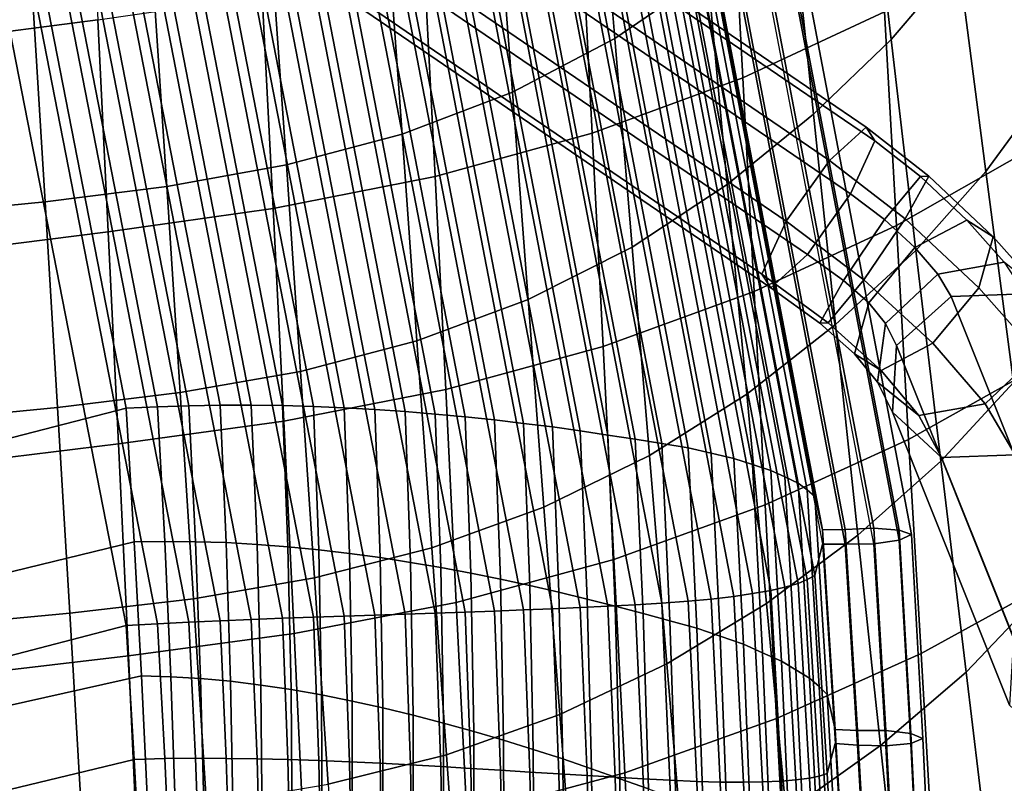
# Model space of a CAD drawing. Units: inches. Extents: x -17.2 to 17.2, y -15.5 to 15.5.
# Drawn here: x 5.5 to 8.7, y -10.7 to -8.2 of the extents above; entities that cross this region are included whole.
import ezdxf

# ---------------------------------------------------------------- set-up
doc = ezdxf.new("R2010")
doc.units = ezdxf.units.IN
doc.header["$MEASUREMENT"] = 0
for name, color, linetype in [('AFUFU-3D-CH-CU', 2, 'Continuous'), ('AFUFU-3D-CH-LG', 2, 'Continuous'), ('AFUFU-3D-CH-SH', 2, 'Continuous')]:
    doc.layers.add(name, color=color, linetype=linetype)

msp = doc.modelspace()

# ---------------------------------------------------------------- linework, layer by layer
at = {"layer": 'AFUFU-3D-CH-CU'}
for points in [[(6.9564, -9.5021, 13.7457), (5.9279, -4.1811, 12.6804), (5.8328, -4.1817, 12.714), (6.8606, -9.4936, 13.7777)], [(7.0498, -9.5122, 13.7077), (6.0206, -4.1816, 12.6407), (5.9279, -4.1811, 12.6804), (6.9564, -9.5021, 13.7457)], [(5.9737, -9.47, 13.9426), (4.9463, -4.2124, 12.8885), (4.8458, -4.2183, 12.8944), (5.874, -9.4744, 13.9483)], [(6.0737, -9.4667, 13.9372), (5.0469, -4.2064, 12.8826), (4.9463, -4.2124, 12.8885), (5.9737, -9.47, 13.9426)], [(6.1737, -9.4648, 13.9303), (5.1473, -4.2008, 12.875), (5.0469, -4.2064, 12.8826), (6.0737, -9.4667, 13.9372)], [(6.2731, -9.4651, 13.9158), (5.2469, -4.1966, 12.8597), (5.1473, -4.2008, 12.875), (6.1737, -9.4648, 13.9303)], [(6.3727, -9.4664, 13.9015), (5.3466, -4.1924, 12.8445), (5.2469, -4.1966, 12.8597), (6.2731, -9.4651, 13.9158)], [(6.4717, -9.4691, 13.884), (5.4456, -4.1888, 12.8259), (5.3466, -4.1924, 12.8445), (6.3727, -9.4664, 13.9015)], [(6.5698, -9.4736, 13.8607), (5.5434, -4.1864, 12.8014), (5.4456, -4.1888, 12.8259), (6.4717, -9.4691, 13.884)], [(6.668, -9.4789, 13.8375), (5.6412, -4.1839, 12.7768), (5.5434, -4.1864, 12.8014), (6.5698, -9.4736, 13.8607)], [(6.7649, -9.4856, 13.8097), (5.7376, -4.1824, 12.7475), (5.6412, -4.1839, 12.7768), (6.668, -9.4789, 13.8375)], [(6.8606, -9.4936, 13.7777), (5.8328, -4.1817, 12.714), (5.7376, -4.1824, 12.7475), (6.7649, -9.4856, 13.8097)], [(7.1422, -9.5231, 13.6671), (6.1122, -4.1828, 12.5984), (6.0206, -4.1816, 12.6407), (7.0498, -9.5122, 13.7077)], [(7.2346, -9.5343, 13.6266), (6.2038, -4.1839, 12.5561), (6.1122, -4.1828, 12.5984), (7.1422, -9.5231, 13.6671)], [(7.3232, -9.5471, 13.5788), (6.2915, -4.1865, 12.5065), (6.2038, -4.1839, 12.5561), (7.2346, -9.5343, 13.6266)], [(7.4114, -9.5602, 13.5299), (6.3788, -4.1894, 12.4559), (6.2915, -4.1865, 12.5065), (7.3232, -9.5471, 13.5788)], [(7.4993, -9.5733, 13.4808), (6.4658, -4.1924, 12.4049), (6.3788, -4.1894, 12.4559), (7.4114, -9.5602, 13.5299)], [(7.5839, -9.5875, 13.4263), (6.5494, -4.1965, 12.3486), (6.4658, -4.1924, 12.4049), (7.4993, -9.5733, 13.4808)], [(7.6684, -9.6016, 13.3717), (6.633, -4.2007, 12.2923), (6.5494, -4.1965, 12.3486), (7.5839, -9.5875, 13.4263)], [(7.7414, -9.6186, 13.3032), (6.7051, -4.208, 12.2221), (6.633, -4.2007, 12.2923), (7.6684, -9.6016, 13.3717)], [(7.8142, -9.6354, 13.2344), (6.7769, -4.2155, 12.1516), (6.7051, -4.208, 12.2221), (7.7414, -9.6186, 13.3032)], [(4.423, -4.3343, 12.9149), (5.4479, -9.5845, 13.9677), (5.874, -9.4744, 13.9483), (4.8458, -4.2183, 12.8944)], [(7.874, -9.6545, 13.1548), (6.8358, -4.2257, 12.0705), (6.7769, -4.2155, 12.1516), (7.8142, -9.6354, 13.2344)], [(7.9325, -9.6733, 13.0741), (6.8933, -4.2362, 11.9883), (6.8358, -4.2257, 12.0705), (7.874, -9.6545, 13.1548)], [(7.9774, -9.6938, 12.9858), (6.9373, -4.249, 11.8987), (6.8933, -4.2362, 11.9883), (7.9325, -9.6733, 13.0741)], [(8.0196, -9.7142, 12.896), (6.9786, -4.2622, 11.8076), (6.9373, -4.249, 11.8987), (7.9774, -9.6938, 12.9858)], [(8.0483, -9.7354, 12.8016), (7.0065, -4.2771, 11.7121), (6.9786, -4.2622, 11.8076), (8.0196, -9.7142, 12.896)], [(8.0727, -9.7564, 12.7057), (7.0301, -4.2925, 11.6152), (7.0065, -4.2771, 11.7121), (8.0483, -9.7354, 12.8016)], [(8.0976, -9.8634, 12.1174), (7.0544, -4.3947, 11.0261), (7.0301, -4.2925, 11.6152), (8.0727, -9.7564, 12.7057)], [(8.1691, -9.8621, 12.122), (7.126, -4.3891, 11.0299), (7.0544, -4.3947, 11.0261), (8.0976, -9.8634, 12.1174)], [(8.261, -9.8582, 12.1284), (7.2182, -4.3817, 11.0357), (7.126, -4.3891, 11.0299), (8.1691, -9.8621, 12.122)], [(8.342, -9.8636, 12.0801), (7.2997, -4.3846, 10.987), (7.2182, -4.3817, 11.0357), (8.261, -9.8582, 12.1284)], [(8.3816, -9.878, 11.9886), (7.3395, -4.3981, 10.8953), (7.2997, -4.3846, 10.987), (8.342, -9.8636, 12.0801)], [(7.2997, -4.4168, 10.8045), (7.3395, -4.3981, 10.8953), (8.3816, -9.878, 11.9886), (8.342, -9.8958, 11.8976)], [(8.261, -9.9073, 11.8504), (7.2182, -4.4307, 10.7577), (7.126, -4.4357, 10.7657), (8.1691, -9.9087, 11.8578)], [(7.2182, -4.4307, 10.7577), (7.2997, -4.4168, 10.8045), (8.342, -9.8958, 11.8976), (8.261, -9.9073, 11.8504)], [(7.0301, -4.5451, 10.1827), (7.0544, -4.4397, 10.7712), (8.0976, -9.9083, 11.8625), (8.0727, -10.009, 11.2731)], [(8.1691, -9.9087, 11.8578), (7.126, -4.4357, 10.7657), (7.0544, -4.4397, 10.7712), (8.0976, -9.9083, 11.8625)], [(7.0065, -4.5638, 10.0864), (7.0301, -4.5451, 10.1827), (8.0727, -10.009, 11.2731), (8.0483, -10.0221, 11.1759)], [(6.9373, -4.6012, 9.9014), (6.9786, -4.5824, 9.9915), (8.0196, -10.0344, 11.0799), (7.9774, -10.046, 10.9885)], [(6.9786, -4.5824, 9.9915), (7.0065, -4.5638, 10.0864), (8.0483, -10.0221, 11.1759), (8.0196, -10.0344, 11.0799)], [(6.8358, -4.6381, 9.732), (6.8933, -4.6198, 9.8128), (7.9325, -10.0569, 10.8986), (7.874, -10.0668, 10.8163)], [(6.8933, -4.6198, 9.8128), (6.9373, -4.6012, 9.9014), (7.9774, -10.046, 10.9885), (7.9325, -10.0569, 10.8986)], [(6.7769, -4.6562, 9.6522), (6.8358, -4.6381, 9.732), (7.874, -10.0668, 10.8163), (7.8142, -10.0761, 10.735)], [(6.633, -4.6904, 9.515), (6.7051, -4.6733, 9.5835), (7.7414, -10.0839, 10.6646), (7.6684, -10.0913, 10.5944)], [(6.7051, -4.6733, 9.5835), (6.7769, -4.6562, 9.6522), (7.8142, -10.0761, 10.735), (7.7414, -10.0839, 10.6646)], [(6.4658, -4.7211, 9.4063), (6.5494, -4.7057, 9.4606), (7.5839, -10.0968, 10.5383), (7.4993, -10.102, 10.4822)], [(6.5494, -4.7057, 9.4606), (6.633, -4.6904, 9.515), (7.6684, -10.0913, 10.5944), (7.5839, -10.0968, 10.5383)], [(6.2915, -4.7504, 9.3089), (6.3788, -4.7358, 9.3574), (7.4114, -10.1065, 10.4315), (7.3232, -10.1109, 10.3811)], [(6.3788, -4.7358, 9.3574), (6.4658, -4.7211, 9.4063), (7.4993, -10.102, 10.4822), (7.4114, -10.1065, 10.4315)], [(6.0206, -4.7917, 9.1811), (6.1122, -4.7782, 9.2212), (7.1422, -10.1186, 10.2899), (7.0498, -10.1223, 10.2481)], [(6.1122, -4.7782, 9.2212), (6.2038, -4.7648, 9.2613), (7.2346, -10.1152, 10.3318), (7.1422, -10.1186, 10.2899)], [(6.2038, -4.7648, 9.2613), (6.2915, -4.7504, 9.3089), (7.3232, -10.1109, 10.3811), (7.2346, -10.1152, 10.3318)], [(5.8328, -4.8168, 9.1123), (5.9279, -4.8047, 9.1436), (6.9564, -10.1258, 10.2089), (6.8606, -10.1287, 10.176)], [(5.9279, -4.8047, 9.1436), (6.0206, -4.7917, 9.1811), (7.0498, -10.1223, 10.2481), (6.9564, -10.1258, 10.2089)], [(5.5434, -4.8511, 9.0317), (5.6412, -4.8404, 9.0539), (6.668, -10.1353, 10.1146), (6.5698, -10.1383, 10.0911)], [(5.6412, -4.8404, 9.0539), (5.7376, -4.8289, 9.081), (6.7649, -10.1321, 10.1431), (6.668, -10.1353, 10.1146)], [(5.7376, -4.8289, 9.081), (5.8328, -4.8168, 9.1123), (6.8606, -10.1287, 10.176), (6.7649, -10.1321, 10.1431)], [(5.2469, -4.8806, 8.9804), (5.3466, -4.8715, 8.9933), (6.3727, -10.1455, 10.0503), (6.2731, -10.1492, 10.0364)], [(5.3466, -4.8715, 8.9933), (5.4456, -4.8617, 9.0095), (6.4717, -10.142, 10.0676), (6.3727, -10.1455, 10.0503)], [(5.4456, -4.8617, 9.0095), (5.5434, -4.8511, 9.0317), (6.5698, -10.1383, 10.0911), (6.4717, -10.142, 10.0676)], [(4.9463, -4.9053, 8.9587), (5.0469, -4.8977, 8.9622), (6.0737, -10.158, 10.0168), (5.9737, -10.163, 10.0129)], [(5.0469, -4.8977, 8.9622), (5.1473, -4.8898, 8.9674), (6.1737, -10.1538, 10.0227), (6.0737, -10.158, 10.0168)], [(5.1473, -4.8898, 8.9674), (5.2469, -4.8806, 8.9804), (6.2731, -10.1492, 10.0364), (6.1737, -10.1538, 10.0227)], [(5.874, -10.169, 10.0091), (5.4479, -10.2791, 10.0285), (4.423, -5.0289, 8.9757), (4.8458, -4.9129, 8.9552)], [(4.8458, -4.9129, 8.9552), (4.9463, -4.9053, 8.9587), (5.9737, -10.163, 10.0129), (5.874, -10.169, 10.0091)], [(5.4479, -9.5845, 13.9677), (5.4704, -10.0054, 14.0419), (5.8996, -9.9016, 14.0236), (5.874, -9.4744, 13.9483)], [(5.997, -9.9003, 14.0185), (5.9737, -9.47, 13.9426), (5.874, -9.4744, 13.9483), (5.8996, -9.9016, 14.0236)], [(6.095, -9.901, 14.0138), (6.0737, -9.4667, 13.9372), (5.9737, -9.47, 13.9426), (5.997, -9.9003, 14.0185)], [(6.1934, -9.9039, 14.0077), (6.1737, -9.4648, 13.9303), (6.0737, -9.4667, 13.9372), (6.095, -9.901, 14.0138)], [(6.2917, -9.9098, 13.9942), (6.2731, -9.4651, 13.9158), (6.1737, -9.4648, 13.9303), (6.1934, -9.9039, 14.0077)], [(6.3904, -9.9173, 13.981), (6.3727, -9.4664, 13.9015), (6.2731, -9.4651, 13.9158), (6.2917, -9.9098, 13.9942)], [(6.4889, -9.9268, 13.9647), (6.4717, -9.4691, 13.884), (6.3727, -9.4664, 13.9015), (6.3904, -9.9173, 13.981)], [(6.5868, -9.9387, 13.9427), (6.5698, -9.4736, 13.8607), (6.4717, -9.4691, 13.884), (6.4889, -9.9268, 13.9647)], [(6.685, -9.9519, 13.9209), (6.668, -9.4789, 13.8375), (6.5698, -9.4736, 13.8607), (6.5868, -9.9387, 13.9427)], [(6.7821, -9.9669, 13.8945), (6.7649, -9.4856, 13.8097), (6.668, -9.4789, 13.8375), (6.685, -9.9519, 13.9209)], [(6.8783, -9.9837, 13.8641), (6.8606, -9.4936, 13.7777), (6.7649, -9.4856, 13.8097), (6.7821, -9.9669, 13.8945)], [(6.9747, -10.0012, 13.8337), (6.9564, -9.5021, 13.7457), (6.8606, -9.4936, 13.7777), (6.8783, -9.9837, 13.8641)], [(7.069, -10.0206, 13.7973), (7.0498, -9.5122, 13.7077), (6.9564, -9.5021, 13.7457), (6.9747, -10.0012, 13.8337)], [(7.1623, -10.0409, 13.7584), (7.1422, -9.5231, 13.6671), (7.0498, -9.5122, 13.7077), (7.069, -10.0206, 13.7973)], [(7.2558, -10.0617, 13.7196), (7.2346, -9.5343, 13.6266), (7.1422, -9.5231, 13.6671), (7.1623, -10.0409, 13.7584)], [(7.3457, -10.0842, 13.6735), (7.3232, -9.5471, 13.5788), (7.2346, -9.5343, 13.6266), (7.2558, -10.0617, 13.7196)], [(7.4351, -10.1069, 13.6264), (7.4114, -9.5602, 13.5299), (7.3232, -9.5471, 13.5788), (7.3457, -10.0842, 13.6735)], [(7.5243, -10.1298, 13.5789), (7.4993, -9.5733, 13.4808), (7.4114, -9.5602, 13.5299), (7.4351, -10.1069, 13.6264)], [(7.6101, -10.1535, 13.5261), (7.5839, -9.5875, 13.4263), (7.4993, -9.5733, 13.4808), (7.5243, -10.1298, 13.5789)], [(7.6959, -10.1771, 13.4732), (7.6684, -9.6016, 13.3717), (7.5839, -9.5875, 13.4263), (7.6101, -10.1535, 13.5261)], [(7.7704, -10.203, 13.4062), (7.7414, -9.6186, 13.3032), (7.6684, -9.6016, 13.3717), (7.6959, -10.1771, 13.4732)], [(7.8445, -10.2285, 13.3389), (7.8142, -9.6354, 13.2344), (7.7414, -9.6186, 13.3032), (7.7704, -10.203, 13.4062)], [(7.9059, -10.2556, 13.2608), (7.874, -9.6545, 13.1548), (7.8142, -9.6354, 13.2344), (7.8445, -10.2285, 13.3389)], [(7.9658, -10.2822, 13.1814), (7.9325, -9.6733, 13.0741), (7.874, -9.6545, 13.1548), (7.9059, -10.2556, 13.2608)], [(8.0123, -10.3096, 13.0944), (7.9774, -9.6938, 12.9858), (7.9325, -9.6733, 13.0741), (7.9658, -10.2822, 13.1814)], [(8.0559, -10.3363, 13.0057), (8.0196, -9.7142, 12.896), (7.9774, -9.6938, 12.9858), (8.0123, -10.3096, 13.0944)], [(8.0862, -10.3631, 12.9123), (8.0483, -9.7354, 12.8016), (8.0196, -9.7142, 12.896), (8.0559, -10.3363, 13.0057)], [(8.112, -10.3889, 12.8172), (8.0727, -9.7564, 12.7057), (8.0483, -9.7354, 12.8016), (8.0862, -10.3631, 12.9123)], [(8.1379, -10.5001, 12.2297), (8.0976, -9.8634, 12.1174), (8.0727, -9.7564, 12.7057), (8.112, -10.3889, 12.8172)], [(8.209, -10.5036, 12.2351), (8.1691, -9.8621, 12.122), (8.0976, -9.8634, 12.1174), (8.1379, -10.5001, 12.2297)], [(8.2996, -10.5043, 12.2423), (8.261, -9.8582, 12.1284), (8.1691, -9.8621, 12.122), (8.209, -10.5036, 12.2351)], [(8.3792, -10.5132, 12.1947), (8.342, -9.8636, 12.0801), (8.261, -9.8582, 12.1284), (8.2996, -10.5043, 12.2423)], [(8.4179, -10.5291, 12.1034), (8.3816, -9.878, 11.9886), (8.342, -9.8636, 12.0801), (8.3792, -10.5132, 12.1947)], [(5.4704, -10.0054, 14.0419), (5.4906, -10.4259, 14.1161), (5.9226, -10.3289, 14.0989), (5.8996, -9.9016, 14.0236)], [(6.0163, -10.3322, 14.0947), (5.997, -9.9003, 14.0185), (5.8996, -9.9016, 14.0236), (5.9226, -10.3289, 14.0989)], [(6.1112, -10.3381, 14.0908), (6.095, -9.901, 14.0138), (5.997, -9.9003, 14.0185), (6.0163, -10.3322, 14.0947)], [(6.2071, -10.3468, 14.0858), (6.1934, -9.9039, 14.0077), (6.095, -9.901, 14.0138), (6.1112, -10.3381, 14.0908)], [(8.261, -9.9073, 11.8504), (8.342, -9.8958, 11.8976), (8.3792, -10.5454, 12.0122), (8.2996, -10.5533, 11.9644)], [(8.342, -9.8958, 11.8976), (8.3816, -9.878, 11.9886), (8.4179, -10.5291, 12.1034), (8.3792, -10.5454, 12.0122)], [(6.3033, -10.359, 14.0734), (6.2917, -9.9098, 13.9942), (6.1934, -9.9039, 14.0077), (6.2071, -10.3468, 14.0858)], [(6.4005, -10.3734, 14.0614), (6.3904, -9.9173, 13.981), (6.2917, -9.9098, 13.9942), (6.3033, -10.359, 14.0734)], [(6.4979, -10.3903, 14.0465), (6.4889, -9.9268, 13.9647), (6.3904, -9.9173, 13.981), (6.4005, -10.3734, 14.0614)], [(6.5951, -10.41, 14.0258), (6.5868, -9.9387, 13.9427), (6.4889, -9.9268, 13.9647), (6.4979, -10.3903, 14.0465)], [(8.0727, -10.009, 11.2731), (8.0976, -9.9083, 11.8625), (8.1379, -10.545, 11.9748), (8.112, -10.6415, 11.3847)], [(8.209, -10.5502, 11.9709), (8.1691, -9.9087, 11.8578), (8.0976, -9.9083, 11.8625), (8.1379, -10.545, 11.9748)], [(8.2996, -10.5533, 11.9644), (8.261, -9.9073, 11.8504), (8.1691, -9.9087, 11.8578), (8.209, -10.5502, 11.9709)], [(6.693, -10.4312, 14.0055), (6.685, -9.9519, 13.9209), (6.5868, -9.9387, 13.9427), (6.5951, -10.41, 14.0258)], [(6.7902, -10.4546, 13.9806), (6.7821, -9.9669, 13.8945), (6.685, -9.9519, 13.9209), (6.693, -10.4312, 14.0055)], [(6.8868, -10.4801, 13.9516), (6.8783, -9.9837, 13.8641), (6.7821, -9.9669, 13.8945), (6.7902, -10.4546, 13.9806)], [(6.9838, -10.5065, 13.9228), (6.9747, -10.0012, 13.8337), (6.8783, -9.9837, 13.8641), (6.8868, -10.4801, 13.9516)], [(7.079, -10.5349, 13.888), (7.069, -10.0206, 13.7973), (6.9747, -10.0012, 13.8337), (6.9838, -10.5065, 13.9228)], [(7.1735, -10.5645, 13.8507), (7.1623, -10.0409, 13.7584), (7.069, -10.0206, 13.7973), (7.079, -10.5349, 13.888)], [(8.0196, -10.0344, 11.0799), (8.0483, -10.0221, 11.1759), (8.0862, -10.6497, 11.2865), (8.0559, -10.6565, 11.1896)], [(8.0483, -10.0221, 11.1759), (8.0727, -10.009, 11.2731), (8.112, -10.6415, 11.3847), (8.0862, -10.6497, 11.2865)], [(7.2682, -10.5946, 13.8136), (7.2558, -10.0617, 13.7196), (7.1623, -10.0409, 13.7584), (7.1735, -10.5645, 13.8507)], [(7.874, -10.0668, 10.8163), (7.9325, -10.0569, 10.8986), (7.9658, -10.6658, 11.0059), (7.9059, -10.668, 10.9223)], [(7.9325, -10.0569, 10.8986), (7.9774, -10.046, 10.9885), (8.0123, -10.6618, 11.0971), (7.9658, -10.6658, 11.0059)], [(7.9774, -10.046, 10.9885), (8.0196, -10.0344, 11.0799), (8.0559, -10.6565, 11.1896), (8.0123, -10.6618, 11.0971)], [(7.3595, -10.6263, 13.7691), (7.3457, -10.0842, 13.6735), (7.2558, -10.0617, 13.7196), (7.2682, -10.5946, 13.8136)], [(7.4504, -10.6583, 13.7236), (7.4351, -10.1069, 13.6264), (7.3457, -10.0842, 13.6735), (7.3595, -10.6263, 13.7691)], [(7.5839, -10.0968, 10.5383), (7.6684, -10.0913, 10.5944), (7.6959, -10.6668, 10.6958), (7.6101, -10.6628, 10.6381)], [(7.6684, -10.0913, 10.5944), (7.7414, -10.0839, 10.6646), (7.7704, -10.6683, 10.7676), (7.6959, -10.6668, 10.6958)], [(7.7414, -10.0839, 10.6646), (7.8142, -10.0761, 10.735), (7.8445, -10.6692, 10.8396), (7.7704, -10.6683, 10.7676)], [(7.8142, -10.0761, 10.735), (7.874, -10.0668, 10.8163), (7.9059, -10.668, 10.9223), (7.8445, -10.6692, 10.8396)], [(6.9564, -10.1258, 10.2089), (7.0498, -10.1223, 10.2481), (7.069, -10.6306, 10.3377), (6.9747, -10.6248, 10.2969)], [(7.0498, -10.1223, 10.2481), (7.1422, -10.1186, 10.2899), (7.1623, -10.6364, 10.3812), (7.069, -10.6306, 10.3377)], [(7.1422, -10.1186, 10.2899), (7.2346, -10.1152, 10.3318), (7.2558, -10.6427, 10.4248), (7.1623, -10.6364, 10.3812)], [(7.2346, -10.1152, 10.3318), (7.3232, -10.1109, 10.3811), (7.3457, -10.648, 10.4758), (7.2558, -10.6427, 10.4248)], [(7.3232, -10.1109, 10.3811), (7.4114, -10.1065, 10.4315), (7.4351, -10.6533, 10.5279), (7.3457, -10.648, 10.4758)], [(7.4114, -10.1065, 10.4315), (7.4993, -10.102, 10.4822), (7.5243, -10.6585, 10.5803), (7.4351, -10.6533, 10.5279)], [(7.5412, -10.6904, 13.6778), (7.5243, -10.1298, 13.5789), (7.4351, -10.1069, 13.6264), (7.4504, -10.6583, 13.7236)], [(7.4993, -10.102, 10.4822), (7.5839, -10.0968, 10.5383), (7.6101, -10.6628, 10.6381), (7.5243, -10.6585, 10.5803)], [(6.0737, -10.158, 10.0168), (6.1737, -10.1538, 10.0227), (6.1934, -10.5929, 10.1001), (6.095, -10.5923, 10.0934)], [(6.1737, -10.1538, 10.0227), (6.2731, -10.1492, 10.0364), (6.2917, -10.5938, 10.1148), (6.1934, -10.5929, 10.1001)], [(6.2731, -10.1492, 10.0364), (6.3727, -10.1455, 10.0503), (6.3904, -10.5963, 10.1298), (6.2917, -10.5938, 10.1148)], [(6.3727, -10.1455, 10.0503), (6.4717, -10.142, 10.0676), (6.4889, -10.5997, 10.1483), (6.3904, -10.5963, 10.1298)], [(6.4717, -10.142, 10.0676), (6.5698, -10.1383, 10.0911), (6.5868, -10.6034, 10.1731), (6.4889, -10.5997, 10.1483)], [(6.5698, -10.1383, 10.0911), (6.668, -10.1353, 10.1146), (6.685, -10.6083, 10.198), (6.5868, -10.6034, 10.1731)], [(6.668, -10.1353, 10.1146), (6.7649, -10.1321, 10.1431), (6.7821, -10.6134, 10.228), (6.685, -10.6083, 10.198)], [(6.7649, -10.1321, 10.1431), (6.8606, -10.1287, 10.176), (6.8783, -10.6187, 10.2624), (6.7821, -10.6134, 10.228)], [(6.8606, -10.1287, 10.176), (6.9564, -10.1258, 10.2089), (6.9747, -10.6248, 10.2969), (6.8783, -10.6187, 10.2624)], [(7.6287, -10.7232, 13.6265), (7.6101, -10.1535, 13.5261), (7.5243, -10.1298, 13.5789), (7.5412, -10.6904, 13.6778)], [(7.716, -10.7557, 13.5752), (7.6959, -10.1771, 13.4732), (7.6101, -10.1535, 13.5261), (7.6287, -10.7232, 13.6265)], [(5.8996, -10.5962, 10.0844), (5.4704, -10.7, 10.1027), (5.4479, -10.2791, 10.0285), (5.874, -10.169, 10.0091)], [(5.874, -10.169, 10.0091), (5.9737, -10.163, 10.0129), (5.997, -10.5933, 10.0887), (5.8996, -10.5962, 10.0844)], [(5.9737, -10.163, 10.0129), (6.0737, -10.158, 10.0168), (6.095, -10.5923, 10.0934), (5.997, -10.5933, 10.0887)], [(7.7924, -10.79, 13.5097), (7.7704, -10.203, 13.4062), (7.6959, -10.1771, 13.4732), (7.716, -10.7557, 13.5752)], [(7.8682, -10.8236, 13.4439), (7.8445, -10.2285, 13.3389), (7.7704, -10.203, 13.4062), (7.7924, -10.79, 13.5097)], [(7.9317, -10.8582, 13.367), (7.9059, -10.2556, 13.2608), (7.8445, -10.2285, 13.3389), (7.8682, -10.8236, 13.4439)], [(7.9935, -10.8918, 13.2889), (7.9658, -10.2822, 13.1814), (7.9059, -10.2556, 13.2608), (7.9317, -10.8582, 13.367)], [(8.0421, -10.9255, 13.203), (8.0123, -10.3096, 13.0944), (7.9658, -10.2822, 13.1814), (7.9935, -10.8918, 13.2889)], [(8.0877, -10.9579, 13.1153), (8.0559, -10.3363, 13.0057), (8.0123, -10.3096, 13.0944), (8.0421, -10.9255, 13.203)], [(5.4906, -10.4259, 14.1161), (5.5086, -10.8458, 14.1901), (5.9429, -10.7563, 14.1743), (5.9226, -10.3289, 14.0989)], [(6.0318, -10.7654, 14.1711), (6.0163, -10.3322, 14.0947), (5.9226, -10.3289, 14.0989), (5.9429, -10.7563, 14.1743)], [(6.1226, -10.7776, 14.1683), (6.1112, -10.3381, 14.0908), (6.0163, -10.3322, 14.0947), (6.0318, -10.7654, 14.1711)], [(6.2151, -10.7929, 14.1645), (6.2071, -10.3468, 14.0858), (6.1112, -10.3381, 14.0908), (6.1226, -10.7776, 14.1683)], [(8.1201, -10.9895, 13.0227), (8.0862, -10.3631, 12.9123), (8.0559, -10.3363, 13.0057), (8.0877, -10.9579, 13.1153)], [(6.3085, -10.8123, 14.1533), (6.3033, -10.359, 14.0734), (6.2071, -10.3468, 14.0858), (6.2151, -10.7929, 14.1645)], [(6.4035, -10.8341, 14.1426), (6.4005, -10.3734, 14.0614), (6.3033, -10.359, 14.0734), (6.3085, -10.8123, 14.1533)], [(6.4994, -10.8587, 14.1291), (6.4979, -10.3903, 14.0465), (6.4005, -10.3734, 14.0614), (6.4035, -10.8341, 14.1426)], [(8.1477, -11.0195, 12.9284), (8.112, -10.3889, 12.8172), (8.0862, -10.3631, 12.9123), (8.1201, -10.9895, 13.0227)], [(6.5955, -10.8864, 14.1098), (6.5951, -10.41, 14.0258), (6.4979, -10.3903, 14.0465), (6.4994, -10.8587, 14.1291)], [(8.1752, -11.1344, 12.3416), (8.1379, -10.5001, 12.2297), (8.112, -10.3889, 12.8172), (8.1477, -11.0195, 12.9284)], [(6.6928, -10.9159, 14.0909), (6.693, -10.4312, 14.0055), (6.5951, -10.41, 14.0258), (6.5955, -10.8864, 14.1098)], [(6.7899, -10.9479, 14.0675), (6.7902, -10.4546, 13.9806), (6.693, -10.4312, 14.0055), (6.6928, -10.9159, 14.0909)], [(6.8868, -10.982, 14.0401), (6.8868, -10.4801, 13.9516), (6.7902, -10.4546, 13.9806), (6.7899, -10.9479, 14.0675)], [(6.9844, -11.0173, 14.0129), (6.9838, -10.5065, 13.9228), (6.8868, -10.4801, 13.9516), (6.8868, -10.982, 14.0401)], [(8.2454, -11.1431, 12.3479), (8.209, -10.5036, 12.2351), (8.1379, -10.5001, 12.2297), (8.1752, -11.1344, 12.3416)], [(7.0805, -11.0545, 13.9796), (7.079, -10.5349, 13.888), (6.9838, -10.5065, 13.9228), (6.9844, -11.0173, 14.0129)], [(8.3337, -11.1493, 12.3561), (8.2996, -10.5043, 12.2423), (8.209, -10.5036, 12.2351), (8.2454, -11.1431, 12.3479)], [(8.4109, -11.1626, 12.3092), (8.3792, -10.5132, 12.1947), (8.2996, -10.5043, 12.2423), (8.3337, -11.1493, 12.3561)], [(8.4484, -11.1805, 12.2183), (8.4179, -10.5291, 12.1034), (8.3792, -10.5132, 12.1947), (8.4109, -11.1626, 12.3092)], [(8.3792, -10.5454, 12.0122), (8.4179, -10.5291, 12.1034), (8.4484, -11.1805, 12.2183), (8.4109, -11.1948, 12.1267)], [(7.1762, -11.093, 13.9439), (7.1735, -10.5645, 13.8507), (7.079, -10.5349, 13.888), (7.0805, -11.0545, 13.9796)], [(8.112, -10.6415, 11.3847), (8.1379, -10.545, 11.9748), (8.1752, -11.1793, 12.0866), (8.1477, -11.2721, 11.4959)], [(8.2454, -11.1896, 12.0837), (8.209, -10.5502, 11.9709), (8.1379, -10.545, 11.9748), (8.1752, -11.1793, 12.0866)], [(8.3337, -11.1983, 12.0781), (8.2996, -10.5533, 11.9644), (8.209, -10.5502, 11.9709), (8.2454, -11.1896, 12.0837)], [(8.2996, -10.5533, 11.9644), (8.3792, -10.5454, 12.0122), (8.4109, -11.1948, 12.1267), (8.3337, -11.1983, 12.0781)], [(5.8996, -10.5962, 10.0844), (5.997, -10.5933, 10.0887), (6.0163, -11.0251, 10.1649), (5.9226, -11.0235, 10.1597)], [(5.997, -10.5933, 10.0887), (6.095, -10.5923, 10.0934), (6.1112, -11.0294, 10.1705), (6.0163, -11.0251, 10.1649)], [(6.095, -10.5923, 10.0934), (6.1934, -10.5929, 10.1001), (6.2071, -11.0358, 10.1782), (6.1112, -11.0294, 10.1705)], [(6.1934, -10.5929, 10.1001), (6.2917, -10.5938, 10.1148), (6.3033, -11.0431, 10.194), (6.2071, -11.0358, 10.1782)], [(6.2917, -10.5938, 10.1148), (6.3904, -10.5963, 10.1298), (6.4005, -11.0525, 10.2102), (6.3033, -11.0431, 10.194)], [(7.2723, -11.1321, 13.9083), (7.2682, -10.5946, 13.8136), (7.1735, -10.5645, 13.8507), (7.1762, -11.093, 13.9439)], [(7.3653, -11.1726, 13.8654), (7.3595, -10.6263, 13.7691), (7.2682, -10.5946, 13.8136), (7.2723, -11.1321, 13.9083)], [(5.9226, -11.0235, 10.1597), (5.4906, -11.1205, 10.1768), (5.4704, -10.7, 10.1027), (5.8996, -10.5962, 10.0844)], [(6.3904, -10.5963, 10.1298), (6.4889, -10.5997, 10.1483), (6.4979, -11.0632, 10.23), (6.4005, -11.0525, 10.2102)], [(6.4889, -10.5997, 10.1483), (6.5868, -10.6034, 10.1731), (6.5951, -11.0746, 10.2562), (6.4979, -11.0632, 10.23)], [(6.5868, -10.6034, 10.1731), (6.685, -10.6083, 10.198), (6.693, -11.0876, 10.2826), (6.5951, -11.0746, 10.2562)], [(6.685, -10.6083, 10.198), (6.7821, -10.6134, 10.228), (6.7902, -11.1012, 10.314), (6.693, -11.0876, 10.2826)], [(6.7821, -10.6134, 10.228), (6.8783, -10.6187, 10.2624), (6.8868, -11.1151, 10.3499), (6.7902, -11.1012, 10.314)], [(6.8783, -10.6187, 10.2624), (6.9747, -10.6248, 10.2969), (6.9838, -11.1302, 10.386), (6.8868, -11.1151, 10.3499)], [(6.9747, -10.6248, 10.2969), (7.069, -10.6306, 10.3377), (7.079, -11.145, 10.4284), (6.9838, -11.1302, 10.386)], [(7.4579, -11.2135, 13.8215), (7.4504, -10.6583, 13.7236), (7.3595, -10.6263, 13.7691), (7.3653, -11.1726, 13.8654)], [(7.069, -10.6306, 10.3377), (7.1623, -10.6364, 10.3812), (7.1735, -11.16, 10.4735), (7.079, -11.145, 10.4284)], [(7.1623, -10.6364, 10.3812), (7.2558, -10.6427, 10.4248), (7.2682, -11.1755, 10.5188), (7.1735, -11.16, 10.4735)], [(7.2558, -10.6427, 10.4248), (7.3457, -10.648, 10.4758), (7.3595, -11.1901, 10.5714), (7.2682, -11.1755, 10.5188)], [(7.3457, -10.648, 10.4758), (7.4351, -10.6533, 10.5279), (7.4504, -11.2046, 10.6251), (7.3595, -11.1901, 10.5714)], [(7.4351, -10.6533, 10.5279), (7.5243, -10.6585, 10.5803), (7.5412, -11.2191, 10.6791), (7.4504, -11.2046, 10.6251)], [(8.0123, -10.6618, 11.0971), (8.0559, -10.6565, 11.1896), (8.0877, -11.2782, 11.2992), (8.0421, -11.2776, 11.2057)], [(8.0559, -10.6565, 11.1896), (8.0862, -10.6497, 11.2865), (8.1201, -11.2761, 11.397), (8.0877, -11.2782, 11.2992)], [(8.0862, -10.6497, 11.2865), (8.112, -10.6415, 11.3847), (8.1477, -11.2721, 11.4959), (8.1201, -11.2761, 11.397)], [(7.5504, -11.2545, 13.7772), (7.5412, -10.6904, 13.6778), (7.4504, -10.6583, 13.7236), (7.4579, -11.2135, 13.8215)], [(7.5243, -10.6585, 10.5803), (7.6101, -10.6628, 10.6381), (7.6287, -11.2324, 10.7385), (7.5412, -11.2191, 10.6791)], [(7.6101, -10.6628, 10.6381), (7.6959, -10.6668, 10.6958), (7.716, -11.2454, 10.7979), (7.6287, -11.2324, 10.7385)], [(7.6959, -10.6668, 10.6958), (7.7704, -10.6683, 10.7676), (7.7924, -11.2552, 10.8711), (7.716, -11.2454, 10.7979)], [(7.7704, -10.6683, 10.7676), (7.8445, -10.6692, 10.8396), (7.8682, -11.2643, 10.9445), (7.7924, -11.2552, 10.8711)], [(7.8445, -10.6692, 10.8396), (7.9059, -10.668, 10.9223), (7.9317, -11.2705, 11.0285), (7.8682, -11.2643, 10.9445)], [(7.9059, -10.668, 10.9223), (7.9658, -10.6658, 11.0059), (7.9935, -11.2754, 11.1134), (7.9317, -11.2705, 11.0285)], [(7.9658, -10.6658, 11.0059), (8.0123, -10.6618, 11.0971), (8.0421, -11.2776, 11.2057), (7.9935, -11.2754, 11.1134)]]:
    msp.add_3dface(points, dxfattribs=at)
at = {"layer": 'AFUFU-3D-CH-LG'}
for points in [[(6.9433, -7.6943, 8.0109), (6.8262, -7.8005, 8.1903), (8.1195, -8.6833, 8.8866), (8.2366, -8.5772, 8.7072)], [(6.9711, -7.7384, 7.7776), (6.9433, -7.6943, 8.0109), (8.2366, -8.5772, 8.7072), (8.2644, -8.6213, 8.4739)], [(6.8934, -7.9071, 7.6269), (6.9711, -7.7384, 7.7776), (8.2644, -8.6213, 8.4739), (8.1867, -8.7899, 8.3232)], [(6.8262, -7.8005, 8.1903), (6.6884, -7.9949, 8.2107), (7.9817, -8.8777, 8.9071), (8.1195, -8.6833, 8.8866)], [(8.049, -8.9843, 8.3436), (6.7557, -8.1015, 7.6473), (6.8934, -7.9071, 7.6269), (8.1867, -8.7899, 8.3232)], [(7.9817, -8.8777, 8.9071), (6.6884, -7.9949, 8.2107), (6.6107, -8.1636, 7.935), (7.904, -9.0464, 8.7564)], [(7.9319, -9.0905, 8.523), (6.6386, -8.2077, 7.8267), (6.7557, -8.1015, 7.6473), (8.049, -8.9843, 8.3436)], [(7.904, -9.0464, 8.7564), (6.6107, -8.1636, 7.935), (6.6386, -8.2077, 7.8267), (7.9319, -9.0905, 8.523)], [(8.1195, -8.6833, 8.8866), (8.3615, -8.8704, 8.8874), (8.4364, -8.7338, 8.7018), (8.2366, -8.5772, 8.7072)], [(8.2366, -8.5772, 8.7072), (8.4364, -8.7338, 8.7018), (8.4097, -8.7348, 8.4708), (8.2644, -8.6213, 8.4739)], [(8.2644, -8.6213, 8.4739), (8.4097, -8.7348, 8.4708), (8.2957, -8.8722, 8.3288), (8.1867, -8.7899, 8.3232)], [(7.9817, -8.8777, 8.9071), (8.2296, -9.065, 8.9196), (8.3615, -8.8704, 8.8874), (8.1195, -8.6833, 8.8866)], [(8.4097, -8.7348, 8.4708), (8.5576, -8.8739, 8.4035), (8.3924, -8.961, 8.2907), (8.2957, -8.8722, 8.3288)], [(8.3615, -8.8704, 8.8874), (8.5968, -9.0902, 8.7845), (8.6419, -8.9274, 8.6073), (8.4364, -8.7338, 8.7018)], [(8.4364, -8.7338, 8.7018), (8.6419, -8.9274, 8.6073), (8.5576, -8.8739, 8.4035), (8.4097, -8.7348, 8.4708)], [(8.049, -8.9843, 8.3436), (8.1867, -8.7899, 8.3232), (8.2957, -8.8722, 8.3288), (8.1638, -9.0669, 8.361)], [(7.9817, -8.8777, 8.9071), (7.904, -9.0464, 8.7564), (8.1156, -9.2025, 8.7777), (8.2296, -9.065, 8.9196)], [(8.1638, -9.0669, 8.361), (8.2957, -8.8722, 8.3288), (8.3924, -8.961, 8.2907), (8.2449, -9.1379, 8.3389)], [(8.2296, -9.065, 8.9196), (8.4494, -9.267, 8.8327), (8.5968, -9.0902, 8.7845), (8.3615, -8.8704, 8.8874)], [(8.5576, -8.8739, 8.4035), (8.6778, -9.0086, 8.2888), (8.4659, -9.0461, 8.2131), (8.3924, -8.961, 8.2907)], [(8.6419, -8.9274, 8.6073), (8.8095, -9.1149, 8.4482), (8.6778, -9.0086, 8.2888), (8.5576, -8.8739, 8.4035)], [(8.5968, -9.0902, 8.7845), (8.7841, -9.3023, 8.5996), (8.8095, -9.1149, 8.4482), (8.6419, -8.9274, 8.6073)], [(7.9319, -9.0905, 8.523), (8.049, -8.9843, 8.3436), (8.1638, -9.0669, 8.361), (8.0888, -9.2034, 8.5466)], [(8.2449, -9.1379, 8.3389), (8.3924, -8.961, 8.2907), (8.4659, -9.0461, 8.2131), (8.2983, -9.2045, 8.2694)], [(8.6778, -9.0086, 8.2888), (8.7429, -9.1094, 8.149), (8.5081, -9.1178, 8.1047), (8.4659, -9.0461, 8.2131)], [(7.904, -9.0464, 8.7564), (7.9319, -9.0905, 8.523), (8.0888, -9.2034, 8.5466), (8.1156, -9.2025, 8.7777)], [(8.2983, -9.2045, 8.2694), (8.4659, -9.0461, 8.2131), (8.5081, -9.1178, 8.1047), (8.333, -9.2743, 8.1501)], [(8.0888, -9.2034, 8.5466), (8.1638, -9.0669, 8.361), (8.2449, -9.1379, 8.3389), (8.1998, -9.3007, 8.516)], [(8.2296, -9.065, 8.9196), (8.1156, -9.2025, 8.7777), (8.2841, -9.3542, 8.7199), (8.4494, -9.267, 8.8327)], [(8.4494, -9.267, 8.8327), (8.6165, -9.4607, 8.6559), (8.7841, -9.3023, 8.5996), (8.5968, -9.0902, 8.7845)], [(8.7429, -9.1094, 8.149), (9.1169, -10.0442, 6.8373), (8.8821, -10.0526, 6.7931), (8.5081, -9.1178, 8.1047)], [(8.1998, -9.3007, 8.516), (8.2449, -9.1379, 8.3389), (8.2983, -9.2045, 8.2694), (8.2729, -9.3919, 8.4208)], [(8.333, -9.2743, 8.1501), (8.5081, -9.1178, 8.1047), (8.8821, -10.0526, 6.7931), (8.7071, -10.2092, 6.8383)], [(8.1156, -9.2025, 8.7777), (8.0888, -9.2034, 8.5466), (8.1998, -9.3007, 8.516), (8.2841, -9.3542, 8.7199)], [(8.2729, -9.3919, 8.4208), (8.2983, -9.2045, 8.2694), (8.333, -9.2743, 8.1501), (8.3205, -9.4874, 8.2578)], [(8.4494, -9.267, 8.8327), (8.2841, -9.3542, 8.7199), (8.4046, -9.4982, 8.5802), (8.6165, -9.4607, 8.6559)], [(8.3205, -9.4874, 8.2578), (8.333, -9.2743, 8.1501), (8.7071, -10.2092, 6.8383), (8.6946, -10.4224, 6.9458)], [(8.2841, -9.3542, 8.7199), (8.1998, -9.3007, 8.516), (8.2729, -9.3919, 8.4208), (8.4046, -9.4982, 8.5802)], [(8.6165, -9.4607, 8.6559), (8.7125, -9.6238, 8.4093), (8.8875, -9.4674, 8.3639), (8.7841, -9.3023, 8.5996)], [(8.4046, -9.4982, 8.5802), (8.2729, -9.3919, 8.4208), (8.3205, -9.4874, 8.2578), (8.4776, -9.6323, 8.365)], [(8.6165, -9.4607, 8.6559), (8.4046, -9.4982, 8.5802), (8.4776, -9.6323, 8.365), (8.7125, -9.6238, 8.4093)], [(8.4776, -9.6323, 8.365), (8.3205, -9.4874, 8.2578), (8.6946, -10.4224, 6.9458), (8.8517, -10.5672, 7.053)], [(8.7125, -9.6238, 8.4093), (8.4776, -9.6323, 8.365), (8.8517, -10.5672, 7.053), (9.0866, -10.5588, 7.0973)]]:
    msp.add_3dface(points, dxfattribs=at)
at = {"layer": 'AFUFU-3D-CH-SH'}
for points in [[(8.5313, -8.0453, 11.9409), (8.4437, -7.3717, 11.8409), (8.2375, -7.6234, 11.6286), (8.3164, -8.297, 11.7315)], [(7.7313, -8.091, 11.2921), (7.6696, -7.4215, 11.1828), (7.3793, -7.6288, 11.0481), (7.4342, -8.2945, 11.1611)], [(7.8425, -8.4201, 9.5804), (7.8063, -7.7386, 9.4684), (8.256, -7.5263, 9.6594), (8.2947, -8.2086, 9.7645)], [(5.2768, -7.6197, 8.8448), (5.7492, -7.5565, 8.9161), (5.7834, -8.234, 9.0451), (5.3066, -8.2959, 8.9774)], [(7.4342, -8.2945, 11.1611), (7.3793, -7.6288, 11.0481), (7.0565, -7.8027, 10.9337), (7.1071, -8.4654, 11.0506)], [(8.3164, -8.297, 11.7315), (8.2375, -7.6234, 11.6286), (7.9978, -7.8625, 11.4445), (8.0682, -8.5352, 11.5514)], [(7.362, -8.5961, 9.433), (7.3267, -7.9151, 9.3151), (7.8063, -7.7386, 9.4684), (7.8425, -8.4201, 9.5804)], [(8.8065, -8.4628, 12.2821), (8.7107, -7.7893, 12.1823), (8.5313, -8.0453, 11.9409), (8.619, -8.7189, 12.0418)], [(7.1071, -8.4654, 11.0506), (7.0565, -7.8027, 10.9337), (6.707, -7.9383, 10.84), (6.7549, -8.5993, 10.9604)], [(8.0682, -8.5352, 11.5514), (7.9978, -7.8625, 11.4445), (7.7313, -8.091, 11.2921), (7.7932, -8.7603, 11.4023)], [(6.8599, -8.7345, 9.3196), (6.8249, -8.0542, 9.1969), (7.3267, -7.9151, 9.3151), (7.362, -8.5961, 9.433)], [(6.7549, -8.5993, 10.9604), (6.707, -7.9383, 10.84), (6.3393, -8.0378, 10.7661), (6.3852, -8.6976, 10.8894)], [(8.3334, -8.8912, 9.8706), (8.2947, -8.2086, 9.7645), (8.7126, -7.9666, 9.9858), (8.7561, -8.6506, 10.0843)], [(6.3852, -8.6976, 10.8894), (6.3393, -8.0378, 10.7661), (5.9603, -8.1076, 10.709), (6.0038, -8.7662, 10.8346)], [(8.619, -8.7189, 12.0418), (8.5313, -8.0453, 11.9409), (8.3164, -8.297, 11.7315), (8.3956, -8.9705, 11.8354)], [(6.3429, -8.8368, 9.2357), (6.3084, -8.1576, 9.1092), (6.8249, -8.0542, 9.1969), (6.8599, -8.7345, 9.3196)], [(6.0038, -8.7662, 10.8346), (5.9603, -8.1076, 10.709), (5.5743, -8.1579, 10.6646), (5.6148, -8.8152, 10.7922)], [(7.7932, -8.7603, 11.4023), (7.7313, -8.091, 11.2921), (7.4342, -8.2945, 11.1611), (7.4892, -8.9601, 11.275)], [(5.5743, -8.1579, 10.6646), (5.1118, -8.2058, 10.6382), (5.1474, -8.8618, 10.7686), (5.6148, -8.8152, 10.7922)], [(5.8168, -8.9113, 9.175), (5.7834, -8.234, 9.0451), (6.3084, -8.1576, 9.1092), (6.3429, -8.8368, 9.2357)], [(5.3066, -8.2959, 8.9774), (5.7834, -8.234, 9.0451), (5.8168, -8.9113, 9.175), (5.3357, -8.9719, 9.1112)], [(7.8785, -9.1018, 9.6934), (7.8425, -8.4201, 9.5804), (8.2947, -8.2086, 9.7645), (8.3334, -8.8912, 9.8706)], [(7.4892, -8.9601, 11.275), (7.4342, -8.2945, 11.1611), (7.1071, -8.4654, 11.0506), (7.1575, -9.128, 11.1684)], [(8.3956, -8.9705, 11.8354), (8.3164, -8.297, 11.7315), (8.0682, -8.5352, 11.5514), (8.1389, -9.2077, 11.6592)], [(7.3968, -9.2772, 9.5519), (7.362, -8.5961, 9.433), (7.8425, -8.4201, 9.5804), (7.8785, -9.1018, 9.6934)], [(7.1575, -9.128, 11.1684), (7.1071, -8.4654, 11.0506), (6.7549, -8.5993, 10.9604), (6.8024, -9.26, 11.0818)], [(8.9023, -9.1366, 12.3828), (8.8065, -8.4628, 12.2821), (8.619, -8.7189, 12.0418), (8.707, -9.3925, 12.1436)], [(8.1389, -9.2077, 11.6592), (8.0682, -8.5352, 11.5514), (7.7932, -8.7603, 11.4023), (7.8553, -9.4294, 11.5134)], [(6.8024, -9.26, 11.0818), (6.7549, -8.5993, 10.9604), (6.3852, -8.6976, 10.8894), (6.4304, -9.3572, 11.0136)], [(6.8942, -9.4147, 9.4433), (6.8599, -8.7345, 9.3196), (7.362, -8.5961, 9.433), (7.3968, -9.2772, 9.5519)], [(8.3723, -9.5743, 9.9776), (8.3334, -8.8912, 9.8706), (8.7561, -8.6506, 10.0843), (8.8, -9.3353, 10.1839)], [(6.4304, -9.3572, 11.0136), (6.3852, -8.6976, 10.8894), (6.0038, -8.7662, 10.8346), (6.0466, -9.4247, 10.9612)], [(6.3767, -9.5158, 9.3633), (6.3429, -8.8368, 9.2357), (6.8599, -8.7345, 9.3196), (6.8942, -9.4147, 9.4433)], [(8.707, -9.3925, 12.1436), (8.619, -8.7189, 12.0418), (8.3956, -8.9705, 11.8354), (8.4752, -9.6439, 11.9402)], [(6.0466, -9.4247, 10.9612), (6.0038, -8.7662, 10.8346), (5.6148, -8.8152, 10.7922), (5.6547, -9.4724, 10.9206)], [(7.8553, -9.4294, 11.5134), (7.7932, -8.7603, 11.4023), (7.4892, -8.9601, 11.275), (7.5445, -9.6255, 11.39)], [(5.6148, -8.8152, 10.7922), (5.1474, -8.8618, 10.7686), (5.1827, -9.5178, 10.8994), (5.6547, -9.4724, 10.9206)], [(5.8495, -9.5885, 9.306), (5.8168, -8.9113, 9.175), (6.3429, -8.8368, 9.2357), (6.3767, -9.5158, 9.3633)], [(7.9145, -9.7837, 9.8074), (7.8785, -9.1018, 9.6934), (8.3334, -8.8912, 9.8706), (8.3723, -9.5743, 9.9776)], [(5.3357, -8.9719, 9.1112), (5.8168, -8.9113, 9.175), (5.8495, -9.5885, 9.306), (5.3643, -9.6476, 9.2461)], [(7.5445, -9.6255, 11.39), (7.4892, -8.9601, 11.275), (7.1575, -9.128, 11.1684), (7.2078, -9.7905, 11.2874)], [(8.4752, -9.6439, 11.9402), (8.3956, -8.9705, 11.8354), (8.1389, -9.2077, 11.6592), (8.2101, -9.8798, 11.7681)], [(7.4313, -9.9582, 9.6719), (7.3968, -9.2772, 9.5519), (7.8785, -9.1018, 9.6934), (7.9145, -9.7837, 9.8074)], [(7.2078, -9.7905, 11.2874), (7.1575, -9.128, 11.1684), (6.8024, -9.26, 11.0818), (6.8496, -9.9207, 11.2042)], [(8.2101, -9.8798, 11.7681), (8.1389, -9.2077, 11.6592), (7.8553, -9.4294, 11.5134), (7.918, -10.0982, 11.6257)], [(6.8496, -9.9207, 11.2042), (6.8024, -9.26, 11.0818), (6.4304, -9.3572, 11.0136), (6.475, -10.0165, 11.139)], [(6.928, -10.0948, 9.5681), (6.8942, -9.4147, 9.4433), (7.3968, -9.2772, 9.5519), (7.4313, -9.9582, 9.6719)], [(8.4118, -10.258, 10.0858), (8.3723, -9.5743, 9.9776), (8.8, -9.3353, 10.1839), (8.8448, -10.0209, 10.2844)], [(6.475, -10.0165, 11.139), (6.4304, -9.3572, 11.0136), (6.0466, -9.4247, 10.9612), (6.0887, -10.0829, 11.0888)], [(8.7954, -10.0663, 12.2466), (8.707, -9.3925, 12.1436), (8.4752, -9.6439, 11.9402), (8.5555, -10.3171, 12.0462)], [(6.0887, -10.0829, 11.0888), (6.0466, -9.4247, 10.9612), (5.6547, -9.4724, 10.9206), (5.694, -10.1294, 11.05)], [(6.4097, -10.1945, 9.4921), (6.3767, -9.5158, 9.3633), (6.8942, -9.4147, 9.4433), (6.928, -10.0948, 9.5681)], [(7.918, -10.0982, 11.6257), (7.8553, -9.4294, 11.5134), (7.5445, -9.6255, 11.39), (7.6001, -10.2908, 11.5061)], [(5.6547, -9.4724, 10.9206), (5.1827, -9.5178, 10.8994), (5.2177, -10.1739, 11.0303), (5.694, -10.1294, 11.05)], [(5.8814, -10.2655, 9.4379), (5.8495, -9.5885, 9.306), (6.3767, -9.5158, 9.3633), (6.4097, -10.1945, 9.4921)], [(5.3643, -9.6476, 9.2461), (5.8495, -9.5885, 9.306), (5.8814, -10.2655, 9.4379), (5.3923, -10.3233, 9.3821)], [(7.9508, -10.466, 9.9226), (7.9145, -9.7837, 9.8074), (8.3723, -9.5743, 9.9776), (8.4118, -10.258, 10.0858)], [(7.6001, -10.2908, 11.5061), (7.5445, -9.6255, 11.39), (7.2078, -9.7905, 11.2874), (7.2583, -10.4528, 11.4074)], [(8.5555, -10.3171, 12.0462), (8.4752, -9.6439, 11.9402), (8.2101, -9.8798, 11.7681), (8.282, -10.5516, 11.878)], [(7.2583, -10.4528, 11.4074), (7.2078, -9.7905, 11.2874), (6.8496, -9.9207, 11.2042), (6.8964, -10.5811, 11.3278)], [(7.4657, -10.6393, 9.7931), (7.4313, -9.9582, 9.6719), (7.9145, -9.7837, 9.8074), (7.9508, -10.466, 9.9226)], [(8.282, -10.5516, 11.878), (8.2101, -9.8798, 11.7681), (7.918, -10.0982, 11.6257), (7.9815, -10.7667, 11.7391)], [(6.8964, -10.5811, 11.3278), (6.8496, -9.9207, 11.2042), (6.475, -10.0165, 11.139), (6.519, -10.6757, 11.2653)], [(6.9612, -10.7747, 9.6942), (6.928, -10.0948, 9.5681), (7.4313, -9.9582, 9.6719), (7.4657, -10.6393, 9.7931)], [(6.519, -10.6757, 11.2653), (6.475, -10.0165, 11.139), (6.0887, -10.0829, 11.0888), (6.1301, -10.7409, 11.2173)], [(8.4521, -10.9425, 10.195), (8.4118, -10.258, 10.0858), (8.8448, -10.0209, 10.2844), (8.8906, -10.7076, 10.3861)], [(6.1301, -10.7409, 11.2173), (6.0887, -10.0829, 11.0888), (5.694, -10.1294, 11.05), (5.7327, -10.7863, 11.1803)], [(8.8845, -10.74, 12.3508), (8.7954, -10.0663, 12.2466), (8.5555, -10.3171, 12.0462), (8.6366, -10.99, 12.1535)], [(6.442, -10.8731, 9.6219), (6.4097, -10.1945, 9.4921), (6.928, -10.0948, 9.5681), (6.9612, -10.7747, 9.6942)], [(7.9815, -10.7667, 11.7391), (7.918, -10.0982, 11.6257), (7.6001, -10.2908, 11.5061), (7.6563, -10.9559, 11.6234)], [(5.694, -10.1294, 11.05), (5.2177, -10.1739, 11.0303), (5.2525, -10.8301, 11.1611), (5.7327, -10.7863, 11.1803)], [(5.9125, -10.9424, 9.5708), (5.8814, -10.2655, 9.4379), (6.4097, -10.1945, 9.4921), (6.442, -10.8731, 9.6219)], [(5.3923, -10.3233, 9.3821), (5.8814, -10.2655, 9.4379), (5.9125, -10.9424, 9.5708), (5.4199, -10.9987, 9.5191)], [(7.9874, -11.1487, 10.0388), (7.9508, -10.466, 9.9226), (8.4118, -10.258, 10.0858), (8.4521, -10.9425, 10.195)], [(7.6563, -10.9559, 11.6234), (7.6001, -10.2908, 11.5061), (7.2583, -10.4528, 11.4074), (7.3089, -11.1151, 11.5286)], [(8.6366, -10.99, 12.1535), (8.5555, -10.3171, 12.0462), (8.282, -10.5516, 11.878), (8.3548, -11.2229, 11.9892)], [(7.3089, -11.1151, 11.5286), (7.2583, -10.4528, 11.4074), (6.8964, -10.5811, 11.3278), (6.943, -11.2414, 11.4524)], [(7.5, -11.3204, 9.9154), (7.4657, -10.6393, 9.7931), (7.9508, -10.466, 9.9226), (7.9874, -11.1487, 10.0388)], [(8.3548, -11.2229, 11.9892), (8.282, -10.5516, 11.878), (7.9815, -10.7667, 11.7391), (8.0459, -11.4349, 11.8539)], [(6.943, -11.2414, 11.4524), (6.8964, -10.5811, 11.3278), (6.519, -10.6757, 11.2653), (6.5624, -11.3346, 11.3928)], [(6.994, -11.4545, 9.8214), (6.9612, -10.7747, 9.6942), (7.4657, -10.6393, 9.7931), (7.5, -11.3204, 9.9154)]]:
    msp.add_3dface(points, dxfattribs=at)

doc.saveas('drawing.dxf')
